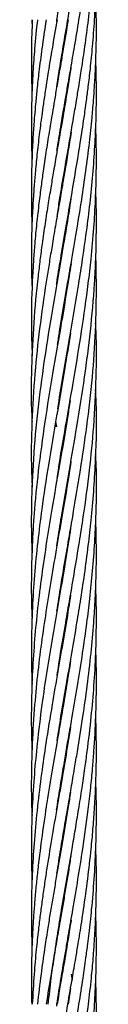
# Model space of a CAD drawing. Units: millimetres. Extents: x 179 to 330, y 168 to 276.
# Drawn here: x 205 to 205, y 225 to 227 of the extents above; entities that cross this region are included whole.
import ezdxf

# ---------------------------------------------------------------- set-up
doc = ezdxf.new("R2010")
doc.units = ezdxf.units.MM

msp = doc.modelspace()

# ---------------------------------------------------------------- linework, layer by layer
at = {"color": 7, "linetype": 'Continuous', "lineweight": 25}
for p, q in [((205.0222, 227.3065), (205.0228, 227.2916)), ((205.0867, 227.2898), (205.0864, 227.2916)), ((205.0867, 227.2934), (205.087, 227.2916)), ((205.0765, 227.2292), (205.0762, 227.2311)), ((205.0765, 227.2329), (205.0768, 227.2311)), ((205.0867, 227.1686), (205.0864, 227.1705)), ((205.0867, 227.1725), (205.087, 227.1705)), ((205.0765, 227.1081), (205.0762, 227.11)), ((205.0765, 227.1119), (205.0768, 227.11)), ((205.0867, 227.0476), (205.0864, 227.0495)), ((205.0867, 227.0513), (205.087, 227.0494)), ((205.0765, 226.987), (205.0762, 226.9889)), ((205.0765, 226.9907), (205.0768, 226.9889)), ((205.0867, 226.9264), (205.0864, 226.9284)), ((205.0867, 226.9304), (205.087, 226.9284)), ((205.0765, 226.8658), (205.0762, 226.8678)), ((205.0765, 226.8697), (205.0768, 226.8677)), ((205.0766, 226.7455), (205.0763, 226.7473)), ((205.0765, 226.7484), (205.0768, 226.7466)), ((205.0664, 226.5651), (205.0681, 226.5554)), ((205.0867, 226.5634), (205.0864, 226.5652)), ((205.0867, 226.5668), (205.087, 226.565)), ((205.0765, 226.3815), (205.0762, 226.3835)), ((205.0765, 226.3853), (205.0768, 226.3834)), ((205.0867, 226.3246), (205.087, 226.3228)), ((205.0765, 226.2606), (205.0762, 226.2623)), ((205.0765, 226.2641), (205.0768, 226.2623)), ((205.0867, 226.2), (205.0864, 226.2018)), ((205.0867, 226.2036), (205.087, 226.2017)), ((205.0765, 226.1393), (205.0762, 226.1412)), ((205.0765, 226.1431), (205.0768, 226.1412)), ((205.0867, 226.0789), (205.0864, 226.0807)), ((205.0867, 226.0825), (205.087, 226.0807)), ((205.0765, 226.0183), (205.0761, 226.0202)), ((205.0764, 226.022), (205.0768, 226.02)), ((205.0867, 225.9577), (205.0864, 225.9596)), ((205.0867, 225.9614), (205.087, 225.9595)), ((205.0765, 225.8972), (205.0762, 225.8991)), ((205.0765, 225.9009), (205.0768, 225.8991)), ((205.0867, 225.8367), (205.0864, 225.8385)), ((205.0867, 225.8403), (205.087, 225.8384)), ((205.0765, 225.7762), (205.0762, 225.7782)), ((205.0765, 225.7799), (205.0768, 225.7779)), ((205.0867, 225.7155), (205.0864, 225.7175)), ((205.0867, 225.7194), (205.087, 225.7174)), ((205.0765, 225.6549), (205.0761, 225.6569)), ((205.0765, 225.6589), (205.0768, 225.6569)), ((205.0867, 225.5943), (205.0864, 225.5963)), ((205.0867, 225.5983), (205.087, 225.5963)), ((205.0951, 225.5459), (205.0967, 225.5349)), ((205.0765, 225.5338), (205.0761, 225.5358)), ((205.0765, 225.5378), (205.0768, 225.5358)), ((205.0941, 225.5199), (205.0895, 225.4901))]:
    msp.add_line(p, q, dxfattribs=at)
for points, knots in [([(205.0684, 227.3033), (205.0685, 227.3044), (205.071, 227.3215), (205.0759, 227.351), (205.0821, 227.3882), (205.0869, 227.4158), (205.0907, 227.438), (205.0944, 227.4591), (205.1001, 227.4924), (205.1077, 227.5373), (205.1156, 227.5867), (205.1217, 227.6294), (205.1267, 227.6669), (205.131, 227.7044), (205.1345, 227.7401), (205.138, 227.784), (205.1408, 227.8349), (205.1418, 227.8955), (205.1416, 227.9355), (205.1405, 227.9566), (205.1404, 227.9576)], [0, 0, 0, 0, 0.004934, 0.078565, 0.135446, 0.175252, 0.205212, 0.237455, 0.272012, 0.357898, 0.443373, 0.498478, 0.553736, 0.614906, 0.670482, 0.717389, 0.816404, 0.903428, 0.995443, 1, 1, 1, 1]), ([(205.0682, 227.1814), (205.0683, 227.1819), (205.07, 227.1934), (205.0741, 227.2186), (205.0809, 227.2598), (205.0888, 227.3061), (205.0966, 227.3511), (205.103, 227.3882), (205.1076, 227.4158), (205.1112, 227.4381), (205.1144, 227.4592), (205.1176, 227.4795), (205.1194, 227.4928), (205.1201, 227.4985)], [0, 0, 0, 0, 0.004152, 0.108634, 0.238759, 0.394514, 0.546514, 0.663932, 0.746086, 0.807961, 0.87456, 0.94593, 1, 1, 1, 1]), ([(205.0682, 226.8179), (205.0683, 226.8186), (205.0704, 226.8342), (205.0765, 226.8691), (205.0849, 226.9206), (205.0944, 226.9747), (205.1033, 227.027), (205.1117, 227.0774), (205.1174, 227.1153), (205.1211, 227.1413), (205.1237, 227.1603), (205.127, 227.1854), (205.1308, 227.2186), (205.1349, 227.2598), (205.1384, 227.3061), (205.1406, 227.3511), (205.1415, 227.3882), (205.1416, 227.4159), (205.1414, 227.4382), (205.1411, 227.4566), (205.1406, 227.4685), (205.1405, 227.4734)], [0, 0, 0, 0, 0.00311, 0.07147, 0.159825, 0.23878, 0.31901, 0.39915, 0.469636, 0.492099, 0.518251, 0.556642, 0.607099, 0.670029, 0.74544, 0.818929, 0.875733, 0.915497, 0.945468, 0.97773, 1, 1, 1, 1]), ([(205.0689, 227.0639), (205.0696, 227.0691), (205.0727, 227.0896), (205.077, 227.1151), (205.0813, 227.1411), (205.0846, 227.1602), (205.0889, 227.1854), (205.0947, 227.2186), (205.1018, 227.2598), (205.1095, 227.3061), (205.1165, 227.3511), (205.1218, 227.3882), (205.1255, 227.4159), (205.1282, 227.4382), (205.1306, 227.4589), (205.132, 227.4732), (205.1327, 227.4804)], [0, 0, 0, 0, 0.037384, 0.147969, 0.183413, 0.224784, 0.285377, 0.364892, 0.463959, 0.582577, 0.698311, 0.787723, 0.850281, 0.897421, 0.948165, 1, 1, 1, 1]), ([(205.069, 226.9434), (205.0706, 226.9538), (205.0748, 226.9816), (205.0825, 227.027), (205.0912, 227.0774), (205.0977, 227.1152), (205.1022, 227.1412), (205.1054, 227.1602), (205.1095, 227.1854), (205.1148, 227.2186), (205.1209, 227.2598), (205.127, 227.3061), (205.1321, 227.3511), (205.1355, 227.3883), (205.1375, 227.4159), (205.1389, 227.4382), (205.1399, 227.4566), (205.1403, 227.4685), (205.1405, 227.4734)], [0, 0, 0, 0, 0.058424, 0.157676, 0.256765, 0.343828, 0.371642, 0.404061, 0.451604, 0.514045, 0.591884, 0.685127, 0.776059, 0.846325, 0.895496, 0.932559, 0.972455, 1, 1, 1, 1]), ([(205.07, 226.7071), (205.0712, 226.7154), (205.0768, 226.753), (205.0861, 226.8055), (205.0971, 226.8691), (205.1058, 226.9206), (205.1146, 226.9747), (205.1222, 227.027), (205.1287, 227.0774), (205.1326, 227.1152), (205.135, 227.1412), (205.1366, 227.1603), (205.1383, 227.1854), (205.1401, 227.2186), (205.1415, 227.2598), (205.1418, 227.3052), (205.1409, 227.3369), (205.1405, 227.3522)], [0, 0, 0, 0, 0.038524, 0.174898, 0.244377, 0.334177, 0.41443, 0.49595, 0.577353, 0.648972, 0.671801, 0.698368, 0.737376, 0.788654, 0.852617, 0.929274, 1, 1, 1, 1]), ([(205.0895, 227.3065), (205.0865, 227.2887), (205.0812, 227.2565), (205.0738, 227.2135), (205.0679, 227.1797), (205.0633, 227.1527), (205.0589, 227.1266), (205.0539, 227.0967), (205.0485, 227.0626), (205.0436, 227.0295), (205.0393, 226.9984), (205.0353, 226.9662), (205.0312, 226.9307), (205.028, 226.8955), (205.0255, 226.8633), (205.0226, 226.8147), (205.0208, 226.7558), (205.0224, 226.7066), (205.0231, 226.6863)], [0, 0, 0, 0, 0.086308, 0.155484, 0.208006, 0.250176, 0.285816, 0.334488, 0.394881, 0.450607, 0.494514, 0.545238, 0.60628, 0.666546, 0.71537, 0.762268, 0.901709, 1, 1, 1, 1]), ([(205.0233, 227.3065), (205.0226, 227.2887), (205.0215, 227.2566), (205.0216, 227.2136), (205.0221, 227.1861), (205.0226, 227.1729), (205.0227, 227.1705)], [0, 0, 0, 0, 0.393456, 0.708776, 0.948238, 1, 1, 1, 1]), ([(205.0689, 227.3065), (205.0659, 227.2887), (205.0603, 227.2565), (205.0532, 227.2136), (205.0479, 227.1797), (205.044, 227.1527), (205.0403, 227.1266), (205.0364, 227.0967), (205.0324, 227.0626), (205.0291, 227.0295), (205.0265, 226.9985), (205.0244, 226.9663), (205.0226, 226.9308), (205.0217, 226.8956), (205.0216, 226.8634), (205.0217, 226.8347), (205.0227, 226.8161), (205.0231, 226.8072)], [0, 0, 0, 0, 0.1071841, 0.1930986, 0.2583455, 0.3107381, 0.3550304, 0.4155068, 0.4905117, 0.5596759, 0.6141359, 0.6770955, 0.7529513, 0.8278319, 0.8883639, 0.9465829, 1, 1, 1, 1]), ([(205.0489, 227.3065), (205.0462, 227.2887), (205.0414, 227.2566), (205.0358, 227.2136), (205.032, 227.1797), (205.0294, 227.1527), (205.0271, 227.1266), (205.0249, 227.0967), (205.0231, 227.0626), (205.022, 227.0296), (205.0215, 226.9986), (205.0217, 226.9665), (205.0221, 226.9426), (205.0227, 226.9292), (205.0227, 226.9284)], [0, 0, 0, 0, 0.141508, 0.254935, 0.341088, 0.410273, 0.468779, 0.548647, 0.647674, 0.738875, 0.810571, 0.893619, 0.993921, 1, 1, 1, 1]), ([(205.0327, 227.3065), (205.0309, 227.2887), (205.0276, 227.2566), (205.0246, 227.2136), (205.0229, 227.1797), (205.0221, 227.1527), (205.0216, 227.1266), (205.0216, 227.0967), (205.0219, 227.07), (205.0226, 227.0535), (205.0228, 227.0494)], [0, 0, 0, 0, 0.208088, 0.374874, 0.501552, 0.603287, 0.689336, 0.806787, 0.952416, 1, 1, 1, 1]), ([(205.0704, 226.5885), (205.0734, 226.6081), (205.0809, 226.6559), (205.0945, 226.733), (205.1069, 226.8056), (205.1169, 226.8691), (205.1242, 226.9206), (205.1308, 226.9747), (205.1358, 227.027), (205.1392, 227.0774), (205.1408, 227.1151), (205.1414, 227.1411), (205.1416, 227.1602), (205.1416, 227.1853), (205.1413, 227.2099), (205.1406, 227.226), (205.1404, 227.2311)], [0, 0, 0, 0, 0.091308, 0.223348, 0.360062, 0.42983, 0.519997, 0.600585, 0.682426, 0.764053, 0.835829, 0.858779, 0.885499, 0.924701, 0.976217, 1, 1, 1, 1]), ([(205.0946, 227.2181), (205.0942, 227.2154), (205.0922, 227.2019), (205.0885, 227.1796), (205.0841, 227.1527), (205.0797, 227.1266), (205.0745, 227.0967), (205.0686, 227.0626), (205.0629, 227.0295), (205.0577, 226.9984), (205.0524, 226.9662), (205.0468, 226.9307), (205.0418, 226.8955), (205.0375, 226.8632), (205.0316, 226.8146), (205.0253, 226.7485), (205.0215, 226.6625), (205.0208, 226.6019), (205.0227, 226.5686), (205.0229, 226.565)], [0, 0, 0, 0, 0.012301, 0.062164, 0.102196, 0.136019, 0.182219, 0.239577, 0.292485, 0.334146, 0.382322, 0.440337, 0.497605, 0.544008, 0.588552, 0.720902, 0.8473, 0.98328, 1, 1, 1, 1]), ([(205.0693, 226.4607), (205.07, 226.4657), (205.0746, 226.4976), (205.0855, 226.5598), (205.1003, 226.6453), (205.1149, 226.7331), (205.1251, 226.8056), (205.1324, 226.8691), (205.137, 226.9206), (205.1402, 226.9747), (205.1417, 227.027), (205.1417, 227.0721), (205.1407, 227.0998), (205.1404, 227.11)], [0, 0, 0, 0, 0.023203, 0.147383, 0.287439, 0.418057, 0.553148, 0.622211, 0.711459, 0.791229, 0.872233, 0.952912, 1, 1, 1, 1]), ([(205.0949, 227.0992), (205.0949, 227.0992), (205.0931, 227.0866), (205.0892, 227.0626), (205.0838, 227.0296), (205.0785, 226.9985), (205.073, 226.9663), (205.0667, 226.9307), (205.0607, 226.8955), (205.0554, 226.8632), (205.0475, 226.8146), (205.0379, 226.7485), (205.0282, 226.6625), (205.0224, 226.5751), (205.0207, 226.5016), (205.0226, 226.4576), (205.0232, 226.444)], [0, 0, 0, 0, 0.000171, 0.057358, 0.110061, 0.1515, 0.199516, 0.257446, 0.314589, 0.360806, 0.405196, 0.537247, 0.663222, 0.798821, 0.937617, 1, 1, 1, 1]), ([(205.0947, 226.9768), (205.0943, 226.974), (205.092, 226.9586), (205.0874, 226.9307), (205.0816, 226.8955), (205.0761, 226.8633), (205.0676, 226.8146), (205.0562, 226.7485), (205.0427, 226.6625), (205.0315, 226.575), (205.0241, 226.488), (205.0214, 226.4106), (205.0214, 226.3566), (205.0226, 226.3298), (205.0229, 226.3228)], [0, 0, 0, 0, 0.012547, 0.070679, 0.127962, 0.174171, 0.218624, 0.351181, 0.477369, 0.613266, 0.752588, 0.876832, 0.968113, 1, 1, 1, 1]), ([(205.0685, 226.3355), (205.0689, 226.3379), (205.0715, 226.3559), (205.0793, 226.4026), (205.0915, 226.4738), (205.1064, 226.5598), (205.1199, 226.6453), (205.1312, 226.7331), (205.1376, 226.8056), (205.1408, 226.869), (205.1418, 226.9206), (205.1416, 226.962), (205.1406, 226.9841), (205.1403, 226.9889)], [0, 0, 0, 0, 0.01117, 0.082529, 0.214593, 0.338075, 0.477414, 0.607173, 0.74129, 0.809923, 0.898606, 0.977873, 1, 1, 1, 1]), ([(205.0687, 226.2153), (205.0699, 226.2229), (205.0737, 226.2477), (205.0807, 226.2902), (205.0894, 226.3406), (205.1001, 226.4026), (205.1121, 226.4738), (205.1248, 226.5598), (205.1346, 226.6452), (205.1407, 226.7331), (205.1418, 226.8056), (205.1413, 226.8507), (205.1405, 226.8667), (205.1404, 226.8678)], [0, 0, 0, 0, 0.035117, 0.113886, 0.195423, 0.266778, 0.398898, 0.522659, 0.662175, 0.79216, 0.926535, 0.995278, 1, 1, 1, 1]), ([(205.0948, 226.8559), (205.0936, 226.8486), (205.088, 226.8123), (205.0772, 226.7485), (205.0622, 226.6625), (205.0477, 226.575), (205.0355, 226.488), (205.0276, 226.4106), (205.0231, 226.3429), (205.0214, 226.2822), (205.0214, 226.2348), (205.0226, 226.2082), (205.0229, 226.2017)], [0, 0, 0, 0, 0.033664, 0.166405, 0.29249, 0.428287, 0.567637, 0.69172, 0.782977, 0.877988, 0.970197, 1, 1, 1, 1]), ([(205.0692, 226.0969), (205.0713, 226.1106), (205.0763, 226.1429), (205.0843, 226.19), (205.0931, 226.2405), (205.1016, 226.2903), (205.11, 226.3406), (205.1196, 226.4026), (205.1292, 226.4737), (205.1376, 226.5597), (205.1416, 226.6451), (205.1423, 226.7086), (205.1405, 226.7419), (205.1402, 226.7468)], [0, 0, 0, 0, 0.063284, 0.148891, 0.217497, 0.296508, 0.378453, 0.449968, 0.582442, 0.706751, 0.846598, 0.977151, 1, 1, 1, 1]), ([(205.0937, 226.7284), (205.0903, 226.7071), (205.0823, 226.6563), (205.068, 226.5751), (205.0532, 226.488), (205.0415, 226.4106), (205.033, 226.3429), (205.0271, 226.2822), (205.0232, 226.2221), (205.0215, 226.1631), (205.0214, 226.1162), (205.0226, 226.0886), (205.0229, 226.0807)], [0, 0, 0, 0, 0.098514, 0.235552, 0.376172, 0.501697, 0.593895, 0.689857, 0.783013, 0.872039, 0.963364, 1, 1, 1, 1]), ([(205.0692, 225.9761), (205.0715, 225.991), (205.0768, 226.0249), (205.086, 226.0789), (205.0961, 226.1365), (205.1051, 226.19), (205.1134, 226.2406), (205.1208, 226.2903), (205.1274, 226.3406), (205.135, 226.4093), (205.1409, 226.4954), (205.1429, 226.5735), (205.1404, 226.6162), (205.14, 226.6239)], [0, 0, 0, 0, 0.069098, 0.156977, 0.249979, 0.336027, 0.404839, 0.484009, 0.566266, 0.637969, 0.802266, 0.964437, 1, 1, 1, 1]), ([(205.093, 226.6035), (205.0916, 226.5943), (205.0857, 226.5548), (205.0739, 226.4882), (205.0606, 226.4108), (205.0495, 226.3429), (205.0405, 226.2822), (205.033, 226.2222), (205.0273, 226.1631), (205.0233, 226.1037), (205.0214, 226.0396), (205.0213, 225.9913), (205.0226, 225.9635), (205.0228, 225.9595)], [0, 0, 0, 0, 0.042726, 0.183908, 0.310549, 0.403318, 0.499832, 0.593545, 0.683062, 0.775082, 0.870237, 0.981557, 1, 1, 1, 1]), ([(205.0681, 226.5554), (205.068, 226.5557), (205.0674, 226.5593), (205.067, 226.5628), (205.0666, 226.5661)], [0, 0, 0, 0, 0.0868177, 1, 1, 1, 1]), ([(205.0681, 225.8483), (205.0681, 225.8485), (205.0701, 225.8621), (205.0743, 225.8878), (205.0802, 225.9236), (205.0877, 225.9675), (205.0965, 226.0183), (205.1069, 226.0789), (205.1161, 226.1366), (205.1237, 226.1901), (205.1299, 226.2406), (205.1349, 226.2903), (205.1387, 226.3406), (205.1417, 226.4093), (205.1428, 226.4633), (205.1404, 226.5017), (205.1402, 226.5046)], [0, 0, 0, 0, 0.000895, 0.062068, 0.117561, 0.164283, 0.262938, 0.349705, 0.441488, 0.526475, 0.59439, 0.672464, 0.753607, 0.824419, 0.986598, 1, 1, 1, 1]), ([(205.0946, 226.4918), (205.0943, 226.4896), (205.0902, 226.4602), (205.0815, 226.4109), (205.0699, 226.343), (205.0593, 226.2822), (205.0496, 226.2222), (205.0408, 226.1631), (205.0333, 226.1037), (205.027, 226.0396), (205.023, 225.9766), (205.0214, 225.914), (205.0214, 225.8697), (205.0226, 225.8439), (205.0229, 225.8384)], [0, 0, 0, 0, 0.009955, 0.135101, 0.226566, 0.321672, 0.414033, 0.502223, 0.593057, 0.686896, 0.796561, 0.881996, 0.974768, 1, 1, 1, 1]), ([(205.0687, 225.7313), (205.0711, 225.7463), (205.0753, 225.7734), (205.0819, 225.8126), (205.0884, 225.8502), (205.0949, 225.8879), (205.101, 225.9236), (205.1084, 225.9675), (205.1165, 226.0183), (205.1251, 226.079), (205.1318, 226.1366), (205.1366, 226.1901), (205.1398, 226.2406), (205.1415, 226.2903), (205.1418, 226.3386), (205.1408, 226.3699), (205.1404, 226.3835)], [0, 0, 0, 0, 0.0691, 0.124664, 0.18049, 0.241993, 0.297814, 0.344844, 0.44414, 0.53146, 0.623795, 0.709198, 0.777551, 0.856129, 0.937667, 1, 1, 1, 1]), ([(205.094, 226.3672), (205.0928, 226.3594), (205.0885, 226.3309), (205.0802, 226.2823), (205.0699, 226.2222), (205.0597, 226.1631), (205.0499, 226.1037), (205.0404, 226.0396), (205.0326, 225.9766), (205.0267, 225.9139), (205.023, 225.8548), (205.0214, 225.7957), (205.0216, 225.7499), (205.0225, 225.7244), (205.0227, 225.7174)], [0, 0, 0, 0, 0.036017, 0.131631, 0.224489, 0.313128, 0.404514, 0.498889, 0.609225, 0.695185, 0.78835, 0.882063, 0.967939, 1, 1, 1, 1]), ([(205.0527, 225.4901), (205.0546, 225.5062), (205.0578, 225.5346), (205.0629, 225.5717), (205.067, 225.5993), (205.0704, 225.6216), (205.0738, 225.6427), (205.0793, 225.6759), (205.0869, 225.7208), (205.0955, 225.7701), (205.1028, 225.8129), (205.109, 225.8504), (205.115, 225.8879), (205.1202, 225.9236), (205.1262, 225.9676), (205.1321, 226.0184), (205.1375, 226.079), (205.1407, 226.1366), (205.1417, 226.1901), (205.1416, 226.2314), (205.1406, 226.2543), (205.1403, 226.2623)], [0, 0, 0, 0, 0.062363, 0.110545, 0.144277, 0.169646, 0.196944, 0.226206, 0.298852, 0.371108, 0.417909, 0.464876, 0.516756, 0.563877, 0.603611, 0.687494, 0.761243, 0.839212, 0.911153, 0.968909, 1, 1, 1, 1]), ([(205.0938, 226.2451), (205.0927, 226.2372), (205.0886, 226.2101), (205.0806, 226.1632), (205.0703, 226.1038), (205.0593, 226.0396), (205.049, 225.9767), (205.0399, 225.9139), (205.0326, 225.8548), (205.027, 225.7957), (205.0239, 225.7476), (205.0224, 225.7104), (205.0217, 225.6828), (205.0215, 225.6552), (205.0218, 225.6265), (205.0224, 225.6068), (205.0227, 225.5962)], [0, 0, 0, 0, 0.036594, 0.125315, 0.216777, 0.31125, 0.421857, 0.507924, 0.601226, 0.695083, 0.781049, 0.823753, 0.867024, 0.908837, 0.951433, 1, 1, 1, 1]), ([(205.0684, 225.4869), (205.0685, 225.488), (205.071, 225.5051), (205.0759, 225.5346), (205.0821, 225.5718), (205.0869, 225.5994), (205.0907, 225.6216), (205.0944, 225.6428), (205.1001, 225.6761), (205.1077, 225.721), (205.1156, 225.7703), (205.1217, 225.8131), (205.1267, 225.8505), (205.131, 225.888), (205.1345, 225.9237), (205.138, 225.9676), (205.1408, 226.0185), (205.1418, 226.0791), (205.1416, 226.1192), (205.1405, 226.1402), (205.1404, 226.1412)], [0, 0, 0, 0, 0.004934, 0.078565, 0.135446, 0.175252, 0.205212, 0.237455, 0.272012, 0.357898, 0.443373, 0.498478, 0.553736, 0.614906, 0.670482, 0.717389, 0.816404, 0.903428, 0.995443, 1, 1, 1, 1]), ([(205.0938, 226.124), (205.0929, 226.1175), (205.0888, 226.0906), (205.0802, 226.0397), (205.0693, 225.9767), (205.0585, 225.914), (205.0489, 225.8548), (205.0403, 225.7957), (205.0343, 225.7476), (205.0304, 225.7104), (205.0279, 225.6828), (205.0257, 225.6551), (205.0239, 225.6248), (205.0223, 225.5884), (205.0213, 225.5426), (205.0219, 225.5088), (205.0222, 225.4901)], [0, 0, 0, 0, 0.030678, 0.127369, 0.240713, 0.32877, 0.424451, 0.520569, 0.608534, 0.652235, 0.696563, 0.739475, 0.783251, 0.839918, 0.911942, 1, 1, 1, 1]), ([(205.0682, 225.365), (205.0683, 225.3655), (205.07, 225.377), (205.0741, 225.4022), (205.0809, 225.4434), (205.0888, 225.4897), (205.0966, 225.5347), (205.103, 225.5718), (205.1076, 225.5995), (205.1112, 225.6217), (205.1145, 225.6428), (205.1195, 225.6761), (205.1257, 225.721), (205.1314, 225.7704), (205.1354, 225.8131), (205.1382, 225.8506), (205.1402, 225.8881), (205.1413, 225.9238), (205.1419, 225.9674), (205.141, 225.9989), (205.1405, 226.0202)], [0, 0, 0, 0, 0.002009, 0.052573, 0.115546, 0.190923, 0.264483, 0.321307, 0.361065, 0.391009, 0.423239, 0.457779, 0.543604, 0.628987, 0.683992, 0.739164, 0.800247, 0.855719, 0.902577, 1, 1, 1, 1]), ([(205.0935, 226.0011), (205.092, 225.9912), (205.0877, 225.9627), (205.0794, 225.914), (205.0692, 225.8548), (205.059, 225.7957), (205.0511, 225.7476), (205.0455, 225.7104), (205.0416, 225.6827), (205.0378, 225.6551), (205.0341, 225.6247), (205.0302, 225.5883), (205.0261, 225.5425), (205.0243, 225.5087), (205.0233, 225.4901)], [0, 0, 0, 0, 0.058094, 0.167225, 0.286172, 0.405425, 0.514457, 0.568634, 0.623631, 0.676942, 0.731383, 0.801719, 0.890982, 1, 1, 1, 1]), ([(205.0689, 225.2475), (205.0696, 225.2527), (205.0727, 225.2732), (205.077, 225.2987), (205.0813, 225.3247), (205.0846, 225.3438), (205.0889, 225.369), (205.0947, 225.4022), (205.1018, 225.4434), (205.1095, 225.4897), (205.1165, 225.5347), (205.1218, 225.5719), (205.1255, 225.5995), (205.1282, 225.6218), (205.1306, 225.6429), (205.134, 225.6762), (205.1378, 225.721), (205.1404, 225.7704), (205.1415, 225.8131), (205.1417, 225.8506), (205.1413, 225.8793), (205.1406, 225.8958), (205.1404, 225.8991)], [0, 0, 0, 0, 0.023893, 0.094573, 0.117226, 0.143668, 0.182396, 0.233217, 0.296535, 0.372348, 0.446319, 0.503466, 0.543449, 0.573578, 0.60601, 0.640763, 0.726988, 0.812649, 0.86804, 0.92367, 0.985134, 1, 1, 1, 1]), ([(205.0938, 225.8814), (205.0924, 225.8725), (205.088, 225.8434), (205.0799, 225.7957), (205.0715, 225.7476), (205.0652, 225.7104), (205.0605, 225.6828), (205.0558, 225.6551), (205.0509, 225.6248), (205.0453, 225.5883), (205.0388, 225.5425), (205.0349, 225.5087), (205.0327, 225.4901)], [0, 0, 0, 0, 0.06791, 0.223662, 0.365934, 0.436644, 0.508435, 0.578025, 0.649103, 0.740962, 0.857565, 1, 1, 1, 1]), ([(205.069, 225.127), (205.0706, 225.1374), (205.0748, 225.1652), (205.0825, 225.2106), (205.0912, 225.261), (205.0977, 225.2988), (205.1022, 225.3248), (205.1054, 225.3439), (205.1095, 225.369), (205.1148, 225.4022), (205.1209, 225.4434), (205.127, 225.4897), (205.1321, 225.5347), (205.1355, 225.5719), (205.1375, 225.5995), (205.1389, 225.6218), (205.14, 225.6429), (205.1413, 225.6762), (205.1418, 225.7209), (205.1414, 225.7585), (205.1405, 225.7775), (205.1405, 225.7779)], [0, 0, 0, 0, 0.047567, 0.128376, 0.209052, 0.279937, 0.302582, 0.328977, 0.367686, 0.418524, 0.481898, 0.557814, 0.631849, 0.689059, 0.729092, 0.759268, 0.79175, 0.826556, 0.912735, 0.998205, 1, 1, 1, 1]), ([(205.0944, 225.7641), (205.0931, 225.7555), (205.0904, 225.7377), (205.0859, 225.7104), (205.0813, 225.6828), (205.0765, 225.6552), (205.0713, 225.6249), (205.065, 225.5884), (205.0572, 225.5426), (205.0518, 225.5088), (205.0489, 225.4901)], [0, 0, 0, 0, 0.094505, 0.19543, 0.297851, 0.397013, 0.498232, 0.629348, 0.796073, 1, 1, 1, 1]), ([(205.0682, 225.0015), (205.0683, 225.0022), (205.0704, 225.0178), (205.0765, 225.0527), (205.0849, 225.1042), (205.0944, 225.1583), (205.1033, 225.2106), (205.1117, 225.261), (205.1174, 225.2989), (205.1211, 225.3249), (205.1237, 225.3439), (205.127, 225.369), (205.1308, 225.4022), (205.1349, 225.4434), (205.1384, 225.4897), (205.1406, 225.5347), (205.1415, 225.5719), (205.1416, 225.5995), (205.1414, 225.6218), (205.1411, 225.6402), (205.1406, 225.6521), (205.1405, 225.6569)], [0, 0, 0, 0, 0.00311, 0.07148, 0.159848, 0.238815, 0.319056, 0.399208, 0.469704, 0.492171, 0.518326, 0.556723, 0.607188, 0.670127, 0.745548, 0.819048, 0.87586, 0.91563, 0.945606, 0.977872, 1, 1, 1, 1]), ([(205.0948, 225.6453), (205.0939, 225.6395), (205.0912, 225.6217), (205.0858, 225.5886), (205.078, 225.5427), (205.0722, 225.5088), (205.0689, 225.4901)], [0, 0, 0, 0, 0.112872, 0.344162, 0.638903, 1, 1, 1, 1]), ([(205.07, 224.8907), (205.0712, 224.899), (205.0768, 224.9366), (205.0861, 224.9892), (205.0971, 225.0527), (205.1058, 225.1042), (205.1146, 225.1583), (205.1222, 225.2106), (205.1287, 225.261), (205.1326, 225.2988), (205.135, 225.3249), (205.1366, 225.3439), (205.1383, 225.369), (205.1401, 225.4022), (205.1415, 225.4434), (205.1418, 225.4888), (205.1409, 225.5206), (205.1405, 225.5358)], [0, 0, 0, 0, 0.038524, 0.174898, 0.244377, 0.334177, 0.41443, 0.49595, 0.577353, 0.648972, 0.671801, 0.698368, 0.737376, 0.788654, 0.852617, 0.929274, 1, 1, 1, 1])]:
    msp.add_open_spline(points, degree=3, knots=knots, dxfattribs=at)

doc.saveas('drawing.dxf')
